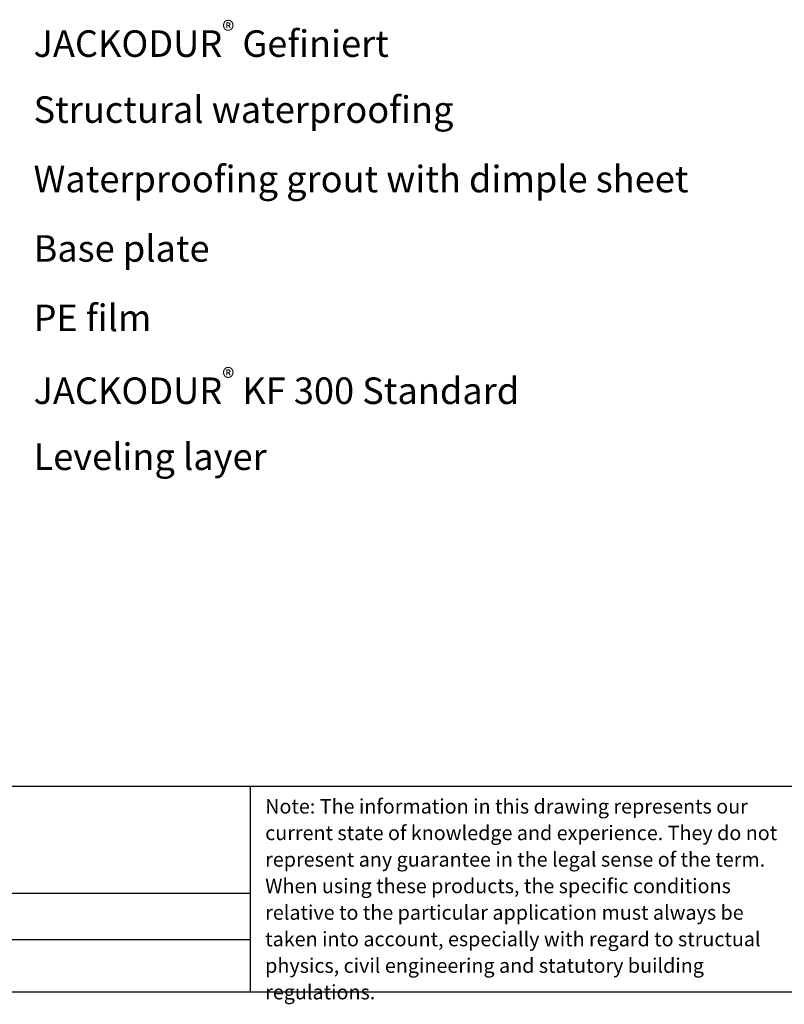
# Model space of a CAD drawing. Units: millimetres. Extents: x -100 to 1585, y -100 to 2200.
# Drawn here: x 544 to 1178, y 35 to 851 of the extents above; entities that cross this region are included whole.
import ezdxf

# ---------------------------------------------------------------- set-up
doc = ezdxf.new("R2010")
doc.units = ezdxf.units.MM
doc.layers.get('0').update_dxf_attribs({"lineweight": 25})
doc.layers.add('Legend DE @ 1', color=7, linetype='Continuous', lineweight=20)
doc.styles.add('Beschriftung', font='arial.ttf', dxfattribs={"height": 22})

msp = doc.modelspace()

# ---------------------------------------------------------------- linework, layer by layer
at = {"ltscale": 0.1}
for p, q in [((1440, 215.55), (117, 215.55)), ((735, 126.85), (117, 126.85)), ((735, 88.41), (117, 88.41))]:
    msp.add_line(p, q, dxfattribs=at)
for p, q in [((735, 215.55), (735, 45)), ((1440, 45), (117, 45))]:
    msp.add_line(p, q)

# ---------------------------------------------------------------- texts
at = {"insert": (747.39, 205), "char_height": 12, "width": 433.3777, "attachment_point": 1, "line_spacing_factor": 1.1, "style": 'Beschriftung'}
msp.add_mtext('Note: The information in this drawing represents our current state of knowledge and experience. They do not represent any guarantee in the legal sense of the term.\\PWhen using these products, the specific conditions relative to the particular application must always be taken into account, especially with regard to structual physics, civil engineering and statutory building regulations.', dxfattribs=at)
at = {"layer": 'Legend DE @ 1', "char_height": 22, "attachment_point": 4, "style": 'Beschriftung'}
for s, insert, width in [('\\A1;JACKODUR{\\H0.7x;\\S®^ ;} Gefiniert', (555.34, 831.18), 608.5861), ('Structural waterproofing', (555.34, 773.63), 373.6501), ('Waterproofing grout with dimple sheet', (555.34, 716.09), 897.9946), ('Base plate', (555.34, 658.55), 582.026), ('PE film', (555.34, 601.01), 637.4293), ('\\A1;JACKODUR{\\H0.7x;\\S®^ ;} KF 300 Standard', (555.34, 543.47), 663.7661), ('Leveling layer', (555.34, 485.93), 728.322)]:
    msp.add_mtext(s, dxfattribs=dict(at, insert=insert, width=width))

doc.saveas('drawing.dxf')
